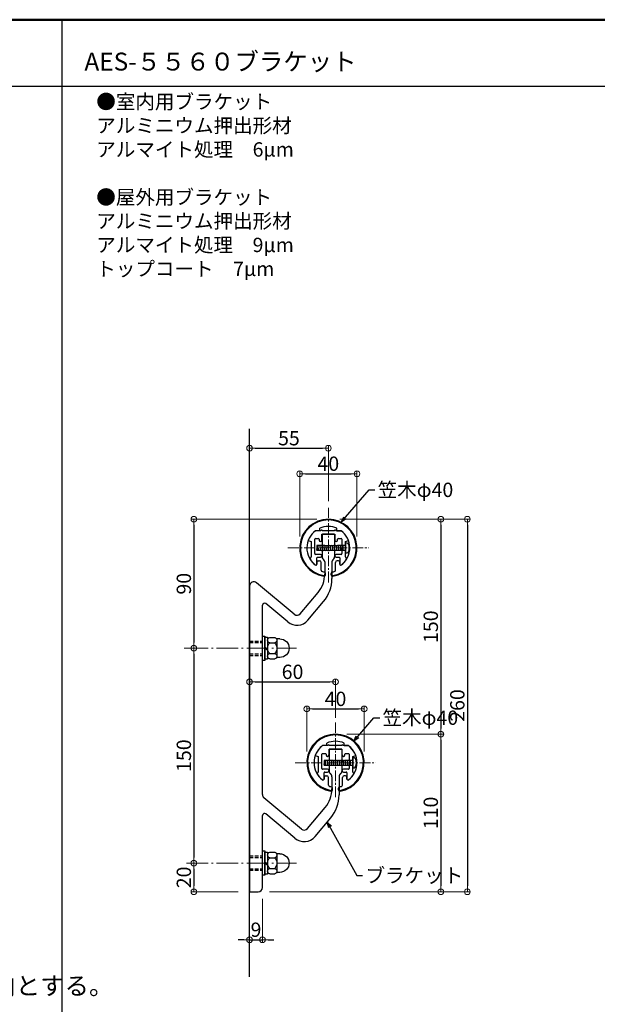
# Model space of a CAD drawing. Extents: x 57 to 2331, y -147 to 1238.
# Drawn here: x 851 to 1254, y 550 to 1238 of the extents above; entities that cross this region are included whole.
import ezdxf

# ---------------------------------------------------------------- set-up
doc = ezdxf.new("R2010")
doc.units = 0
doc.header["$LTSCALE"] = 10
doc.header["$MEASUREMENT"] = 0
for name, pattern in [('CENTER', [12, 5, -0.8, 0.4, -0.8, 5]), ('CENTER2', [1.125, 0.75, -0.125, 0.125, -0.125]), ('DASHED2', [0.375, 0.25, -0.125])]:
    doc.linetypes.add(name, pattern=pattern)
doc.layers.get('0').update_dxf_attribs({"linetype": 'CONTINUOUS'})
doc.layers.get('DEFPOINTS').update_dxf_attribs({"linetype": 'CONTINUOUS'})
for name, color, linetype in [('02壁', 9, 'CONTINUOUS'), ('05製品投影', 4, 'CONTINUOUS'), ('08文字', 21, 'CONTINUOUS'), ('moji', 70, 'CONTINUOUS'), ('RED-D', 11, 'DASHED2'), ('zumenwaku', 190, 'CONTINUOUS'), ('タッピンネジ', 2, 'CONTINUOUS'), ('六角ボルト', 5, 'CONTINUOUS'), ('笠木', 6, 'CONTINUOUS'), ('金台', 3, 'CONTINUOUS'), ('ﾌﾞﾗｹｯﾄ', 7, 'CONTINUOUS')]:
    doc.layers.add(name, color=color, linetype=linetype)
doc.layers.add('center', color=5, linetype='CENTER', lineweight=13)
doc.layers.add('sunpou', color=7, linetype='CONTINUOUS', lineweight=13)
doc.styles.add('MSP', font='txt')
doc.styles.get("Standard").update_dxf_attribs({"font": 'simplex.shx', "width": 0.7, "bigfont": 'bigfont.shx'})
doc.dimstyles.new('詳細寸法', dxfattribs={"dimscale": 4, "dimtxt": 2.5, "dimasz": 1, "dimexe": 0.5, "dimexo": 2, "dimgap": 0.5, "dimtad": 1, "dimdec": 1, "dimzin": 9, "dimdsep": 46, "dimtxsty": 'Standard', "dimblk1": 'ORIGIN', "dimblk2": 'ORIGIN', "dimsah": 1, "dimcen": 1, "dimclrd": 11, "dimclre": 11, "dimclrt": 2, "dimadec": 0, "dimazin": 0, "dimtfac": 1, "dimtdec": 1, "dimtmove": 2, "dimatfit": 3, "dimldrblk": 'OPEN30', "dimfxl": 0.5, "dimtolj": 1, "dimtzin": 9, "dimlwe": 9, "dimarcsym": 0})

# ---------------------------------------------------------------- blocks, each defined once
blk = doc.blocks.new('_ORIGIN')
at = {"color": 0, "linetype": 'ByBlock'}
blk.add_line((0, 0), (-1, 0), dxfattribs=at)
blk.add_circle((0, 0), 0.5, dxfattribs=at)
blk = doc.blocks.new('*D52')
at = {"layer": 'DEFPOINTS', "color": 0, "linetype": 'Continuous', "ltscale": 0.5, "transparency": 16777216}
for p in [(1066.05, 888.89), (1071.01, 738.89), (1144.54, 738.89)]:
    blk.add_point(p, dxfattribs=at)
at = {"layer": 'sunpou', "color": 11, "linetype": 'Continuous', "lineweight": 9, "ltscale": 0.5, "transparency": 16777216}
for p, q in [((1074.05, 888.89), (1146.54, 888.89)), ((1079.01, 738.89), (1146.54, 738.89))]:
    blk.add_line(p, q, dxfattribs=at)
at = {"layer": 'sunpou', "color": 11, "linetype": 'Continuous', "lineweight": -2, "ltscale": 0.5, "transparency": 16777216}
blk.add_line((1144.54, 884.89), (1144.54, 742.89), dxfattribs=at)
at = {"layer": 'sunpou', "color": 11, "linetype": 'Continuous', "lineweight": -2, "ltscale": 0.5, "transparency": 16777216, "xscale": 4, "yscale": 4, "zscale": 4}
for p, rotation in [((1144.54, 888.89), 90), ((1144.54, 738.89), 270)]:
    blk.add_blockref('_ORIGIN', p, dxfattribs=dict(at, rotation=rotation))
at = {"layer": 'sunpou', "color": 2, "linetype": 'Continuous', "ltscale": 0.5, "transparency": 16777216, "insert": (1137.54, 813.89), "char_height": 10, "attachment_point": 5, "rotation": 90}
blk.add_mtext('\\A1;150', dxfattribs=at)
blk = doc.blocks.new('_Open30')
at = {"layer": 'sunpou', "color": 0, "linetype": 'Continuous', "lineweight": -2}
for p, q in [((-1, 0.27), (0, 0)), ((0, 0), (-1, -0.27)), ((0, 0), (-1, 0))]:
    blk.add_line(p, q, dxfattribs=at)
blk = doc.blocks.new('*D53')
at = {"layer": 'DEFPOINTS', "color": 0, "linetype": 'Continuous', "ltscale": 0.5, "transparency": 16777216}
for p in [(1066.01, 938.49), (1011.01, 908.44), (1066.01, 893.51)]:
    blk.add_point(p, dxfattribs=at)
at = {"layer": 'sunpou', "color": 11, "linetype": 'Continuous', "lineweight": 9, "ltscale": 0.5, "transparency": 16777216}
for p, q in [((1011.01, 916.44), (1011.01, 940.49)), ((1066.01, 901.51), (1066.01, 940.49))]:
    blk.add_line(p, q, dxfattribs=at)
at = {"layer": 'sunpou', "color": 11, "linetype": 'Continuous', "lineweight": -2, "ltscale": 0.5, "transparency": 16777216}
blk.add_line((1015.01, 938.49), (1062.01, 938.49), dxfattribs=at)
at = {"layer": 'sunpou', "color": 11, "linetype": 'Continuous', "lineweight": -2, "ltscale": 0.5, "transparency": 16777216, "xscale": 4, "yscale": 4, "zscale": 4, "rotation": 180}
blk.add_blockref('_ORIGIN', (1011.01, 938.49), dxfattribs=at)
at = {"layer": 'sunpou', "color": 11, "linetype": 'Continuous', "lineweight": -2, "ltscale": 0.5, "transparency": 16777216, "xscale": 4, "yscale": 4, "zscale": 4}
blk.add_blockref('_ORIGIN', (1066.01, 938.49), dxfattribs=at)
at = {"layer": 'sunpou', "color": 2, "linetype": 'Continuous', "ltscale": 0.5, "transparency": 16777216, "insert": (1038.51, 945.49), "char_height": 10, "attachment_point": 5}
blk.add_mtext('\\A1;55', dxfattribs=at)
blk = doc.blocks.new('*D54')
at = {"layer": 'DEFPOINTS', "color": 0, "linetype": 'Continuous', "ltscale": 0.5, "transparency": 16777216}
for p in [(1086.01, 920.67), (1046.01, 868.89), (1086.01, 868.89)]:
    blk.add_point(p, dxfattribs=at)
at = {"layer": 'sunpou', "color": 11, "linetype": 'Continuous', "lineweight": 9, "ltscale": 0.5, "transparency": 16777216}
for p, q in [((1046.01, 876.89), (1046.01, 922.67)), ((1086.01, 876.89), (1086.01, 922.67))]:
    blk.add_line(p, q, dxfattribs=at)
at = {"layer": 'sunpou', "color": 11, "linetype": 'Continuous', "lineweight": -2, "ltscale": 0.5, "transparency": 16777216}
blk.add_line((1050.01, 920.67), (1082.01, 920.67), dxfattribs=at)
at = {"layer": 'sunpou', "color": 11, "linetype": 'Continuous', "lineweight": -2, "ltscale": 0.5, "transparency": 16777216, "xscale": 4, "yscale": 4, "zscale": 4, "rotation": 180}
blk.add_blockref('_ORIGIN', (1046.01, 920.67), dxfattribs=at)
at = {"layer": 'sunpou', "color": 11, "linetype": 'Continuous', "lineweight": -2, "ltscale": 0.5, "transparency": 16777216, "xscale": 4, "yscale": 4, "zscale": 4}
blk.add_blockref('_ORIGIN', (1086.01, 920.67), dxfattribs=at)
at = {"layer": 'sunpou', "color": 2, "linetype": 'Continuous', "ltscale": 0.5, "transparency": 16777216, "insert": (1066.01, 927.67), "char_height": 10, "attachment_point": 5}
blk.add_mtext('\\A1;40', dxfattribs=at)
blk = doc.blocks.new('*D55')
at = {"layer": 'DEFPOINTS', "color": 0, "linetype": 'Continuous', "ltscale": 0.5, "transparency": 16777216}
for p in [(1071.01, 775.38), (1071.01, 742.24), (1011.01, 734.38)]:
    blk.add_point(p, dxfattribs=at)
at = {"layer": 'sunpou', "color": 11, "linetype": 'Continuous', "lineweight": 9, "ltscale": 0.5, "transparency": 16777216}
for p, q in [((1011.01, 742.38), (1011.01, 777.38)), ((1071.01, 750.24), (1071.01, 777.38))]:
    blk.add_line(p, q, dxfattribs=at)
at = {"layer": 'sunpou', "color": 11, "linetype": 'Continuous', "lineweight": -2, "ltscale": 0.5, "transparency": 16777216}
blk.add_line((1015.01, 775.38), (1067.01, 775.38), dxfattribs=at)
at = {"layer": 'sunpou', "color": 11, "linetype": 'Continuous', "lineweight": -2, "ltscale": 0.5, "transparency": 16777216, "xscale": 4, "yscale": 4, "zscale": 4, "rotation": 180}
blk.add_blockref('_ORIGIN', (1011.01, 775.38), dxfattribs=at)
at = {"layer": 'sunpou', "color": 11, "linetype": 'Continuous', "lineweight": -2, "ltscale": 0.5, "transparency": 16777216, "xscale": 4, "yscale": 4, "zscale": 4}
blk.add_blockref('_ORIGIN', (1071.01, 775.38), dxfattribs=at)
at = {"layer": 'sunpou', "color": 2, "linetype": 'Continuous', "ltscale": 0.5, "transparency": 16777216, "insert": (1041.01, 782.38), "char_height": 10, "attachment_point": 5}
blk.add_mtext('\\A1;60', dxfattribs=at)
blk = doc.blocks.new('*D56')
at = {"layer": 'DEFPOINTS', "color": 0, "linetype": 'Continuous', "ltscale": 0.5, "transparency": 16777216}
for p in [(1091.01, 756.51), (1051.01, 718.89), (1091.01, 718.89)]:
    blk.add_point(p, dxfattribs=at)
at = {"layer": 'sunpou', "color": 11, "linetype": 'Continuous', "lineweight": 9, "ltscale": 0.5, "transparency": 16777216}
for p, q in [((1051.01, 726.89), (1051.01, 758.51)), ((1091.01, 726.89), (1091.01, 758.51))]:
    blk.add_line(p, q, dxfattribs=at)
at = {"layer": 'sunpou', "color": 11, "linetype": 'Continuous', "lineweight": -2, "ltscale": 0.5, "transparency": 16777216}
blk.add_line((1055.01, 756.51), (1087.01, 756.51), dxfattribs=at)
at = {"layer": 'sunpou', "color": 11, "linetype": 'Continuous', "lineweight": -2, "ltscale": 0.5, "transparency": 16777216, "xscale": 4, "yscale": 4, "zscale": 4, "rotation": 180}
blk.add_blockref('_ORIGIN', (1051.01, 756.51), dxfattribs=at)
at = {"layer": 'sunpou', "color": 11, "linetype": 'Continuous', "lineweight": -2, "ltscale": 0.5, "transparency": 16777216, "xscale": 4, "yscale": 4, "zscale": 4}
blk.add_blockref('_ORIGIN', (1091.01, 756.51), dxfattribs=at)
at = {"layer": 'sunpou', "color": 2, "linetype": 'Continuous', "ltscale": 0.5, "transparency": 16777216, "insert": (1071.01, 763.51), "char_height": 10, "attachment_point": 5}
blk.add_mtext('\\A1;40', dxfattribs=at)
blk = doc.blocks.new('*D23')
at = {"layer": 'DEFPOINTS', "color": 0, "linetype": 'Continuous', "ltscale": 0.5, "transparency": 16777216}
for p in [(1066.01, 888.89), (1017.01, 628.89), (1163.06, 628.89)]:
    blk.add_point(p, dxfattribs=at)
at = {"layer": 'sunpou', "color": 11, "linetype": 'Continuous', "lineweight": 9, "ltscale": 0.5, "transparency": 16777216}
for p, q in [((1074.01, 888.89), (1165.06, 888.89)), ((1025.01, 628.89), (1165.06, 628.89))]:
    blk.add_line(p, q, dxfattribs=at)
at = {"layer": 'sunpou', "color": 11, "linetype": 'Continuous', "lineweight": -2, "ltscale": 0.5, "transparency": 16777216}
blk.add_line((1163.06, 884.89), (1163.06, 632.89), dxfattribs=at)
at = {"layer": 'sunpou', "color": 11, "linetype": 'Continuous', "lineweight": -2, "ltscale": 0.5, "transparency": 16777216, "xscale": 4, "yscale": 4, "zscale": 4}
for p, rotation in [((1163.06, 888.89), 90), ((1163.06, 628.89), 270)]:
    blk.add_blockref('_ORIGIN', p, dxfattribs=dict(at, rotation=rotation))
at = {"layer": 'sunpou', "color": 2, "linetype": 'Continuous', "ltscale": 0.5, "transparency": 16777216, "insert": (1156.06, 758.89), "char_height": 10, "attachment_point": 5, "rotation": 90}
blk.add_mtext('\\A1;260', dxfattribs=at)
blk = doc.blocks.new('*D24')
at = {"layer": 'DEFPOINTS', "color": 0, "linetype": 'Continuous', "ltscale": 0.5, "transparency": 16777216}
for p in [(1071.01, 738.89), (1017.01, 628.89), (1144.54, 628.89)]:
    blk.add_point(p, dxfattribs=at)
at = {"layer": 'sunpou', "color": 11, "linetype": 'Continuous', "lineweight": 9, "ltscale": 0.5, "transparency": 16777216}
for p, q in [((1079.01, 738.89), (1146.54, 738.89)), ((1025.01, 628.89), (1146.54, 628.89))]:
    blk.add_line(p, q, dxfattribs=at)
at = {"layer": 'sunpou', "color": 11, "linetype": 'Continuous', "lineweight": -2, "ltscale": 0.5, "transparency": 16777216}
blk.add_line((1144.54, 734.89), (1144.54, 632.89), dxfattribs=at)
at = {"layer": 'sunpou', "color": 11, "linetype": 'Continuous', "lineweight": -2, "ltscale": 0.5, "transparency": 16777216, "xscale": 4, "yscale": 4, "zscale": 4}
for p, rotation in [((1144.54, 738.89), 90), ((1144.54, 628.89), 270)]:
    blk.add_blockref('_ORIGIN', p, dxfattribs=dict(at, rotation=rotation))
at = {"layer": 'sunpou', "color": 2, "linetype": 'Continuous', "ltscale": 0.5, "transparency": 16777216, "insert": (1137.54, 683.89), "char_height": 10, "attachment_point": 5, "rotation": 90}
blk.add_mtext('\\A1;110', dxfattribs=at)
blk = doc.blocks.new('KﾊﾞM8側')
at = {"color": 0, "linetype": 'ByBlock'}
for p, q in [((0, 0.75), (-2, -0.4)), ((0, 0), (-2, -1.15))]:
    blk.add_line(p, q, dxfattribs=at)
at = {"color": 0, "linetype": 'ByBlock', "ltscale": 0.7}
blk.add_lwpolyline([(0, 7.7), (-2, 7.7), (-2, -7.7), (0, -7.7)], close=True, dxfattribs=at)
blk = doc.blocks.new('KﾐM8側')
at = {"color": 0, "linetype": 'ByBlock', "ltscale": 0.7}
blk.add_lwpolyline([(0, 8.5), (-1.6, 8.5), (-1.6, -8.5), (0, -8.5)], close=True, dxfattribs=at)
blk = doc.blocks.new('KM8ﾐ＋ﾊﾞ側')
at = {"color": 0, "linetype": 'ByBlock'}
for name, p in [('KﾊﾞM8側', (-1.6, 0)), ('KﾐM8側', (0, 0))]:
    blk.add_blockref(name, p, dxfattribs=at)
blk = doc.blocks.new('K袋ﾅｯﾄM8')
at = {"color": 0, "linetype": 'ByBlock', "ltscale": 0.6}
for p, q in [((-1.56, 7.5), (-4.94, 7.5)), ((-8.5, 6.5), (-6.57, 6.5)), ((-6.5, 5.63), (-6.5, -5.63)), ((-1.56, 3.75), (-4.94, 3.75)), ((0, 5.63), (0, -5.63)), ((-8.5, -6.5), (-6.57, -6.5)), ((-1.56, -3.75), (-4.94, -3.75)), ((-1.56, -7.5), (-4.94, -7.5))]:
    blk.add_line(p, q, dxfattribs=at)
for centre, radius, start, end in [((-4.59, 5.63), 1.91, 100.52945, 259.47055), ((-1.91, 5.63), 1.91, 280.52945, 79.47055), ((-8.5, 0), 6.5, 90, 270), ((-6.57, 7), 0.5, 270, 325.18129), ((-1.2, 0), 5.3, 134.92181, 225.07819), ((-5.3, 0), 5.3, 314.92181, 45.07819), ((-6.57, -7), 0.5, 34.81871, 90), ((-4.59, -5.63), 1.91, 100.52945, 259.47055), ((-1.91, -5.63), 1.91, 280.52945, 79.47055)]:
    blk.add_arc(centre, radius, start, end, dxfattribs=at)
blk = doc.blocks.new('*D84')
at = {"layer": 'DEFPOINTS', "color": 0, "linetype": 'Continuous', "ltscale": 0.5, "transparency": 16777216}
for p in [(1066.05, 888.89), (972.14, 798.89), (973.37, 798.89)]:
    blk.add_point(p, dxfattribs=at)
at = {"layer": 'sunpou', "color": 11, "linetype": 'Continuous', "lineweight": 9, "ltscale": 0.5, "transparency": 16777216}
for p, q in [((1058.05, 888.89), (970.14, 888.89)), ((965.37, 798.89), (970.14, 798.89))]:
    blk.add_line(p, q, dxfattribs=at)
at = {"layer": 'sunpou', "color": 11, "linetype": 'Continuous', "lineweight": -2, "ltscale": 0.5, "transparency": 16777216}
blk.add_line((972.14, 884.89), (972.14, 802.89), dxfattribs=at)
at = {"layer": 'sunpou', "color": 11, "linetype": 'Continuous', "lineweight": -2, "ltscale": 0.5, "transparency": 16777216, "xscale": 4, "yscale": 4, "zscale": 4}
for p, rotation in [((972.14, 888.89), 90), ((972.14, 798.89), 270)]:
    blk.add_blockref('_ORIGIN', p, dxfattribs=dict(at, rotation=rotation))
at = {"layer": 'sunpou', "color": 2, "linetype": 'Continuous', "ltscale": 0.5, "transparency": 16777216, "insert": (965.14, 843.89), "char_height": 10, "attachment_point": 5, "rotation": 90}
blk.add_mtext('\\A1;90', dxfattribs=at)
blk = doc.blocks.new('*D85')
at = {"layer": 'DEFPOINTS', "color": 0, "linetype": 'Continuous', "ltscale": 0.5, "transparency": 16777216}
for p in [(973.37, 798.89), (972.14, 648.89), (976.39, 648.89)]:
    blk.add_point(p, dxfattribs=at)
at = {"layer": 'sunpou', "color": 11, "linetype": 'Continuous', "lineweight": 9, "ltscale": 0.5, "transparency": 16777216}
for p, q in [((965.37, 798.89), (970.14, 798.89)), ((968.39, 648.89), (970.14, 648.89))]:
    blk.add_line(p, q, dxfattribs=at)
at = {"layer": 'sunpou', "color": 11, "linetype": 'Continuous', "lineweight": -2, "ltscale": 0.5, "transparency": 16777216}
blk.add_line((972.14, 794.89), (972.14, 652.89), dxfattribs=at)
at = {"layer": 'sunpou', "color": 11, "linetype": 'Continuous', "lineweight": -2, "ltscale": 0.5, "transparency": 16777216, "xscale": 4, "yscale": 4, "zscale": 4}
for p, rotation in [((972.14, 798.89), 90), ((972.14, 648.89), 270)]:
    blk.add_blockref('_ORIGIN', p, dxfattribs=dict(at, rotation=rotation))
at = {"layer": 'sunpou', "color": 2, "linetype": 'Continuous', "ltscale": 0.5, "transparency": 16777216, "insert": (965.14, 723.89), "char_height": 10, "attachment_point": 5, "rotation": 90}
blk.add_mtext('\\A1;150', dxfattribs=at)
blk = doc.blocks.new('*D86')
at = {"layer": 'DEFPOINTS', "color": 0, "linetype": 'Continuous', "ltscale": 0.5, "transparency": 16777216}
for p in [(976.39, 648.89), (972.14, 628.89), (1011.01, 628.89)]:
    blk.add_point(p, dxfattribs=at)
at = {"layer": 'sunpou', "color": 11, "linetype": 'Continuous', "lineweight": 9, "ltscale": 0.5, "transparency": 16777216}
for p, q in [((968.39, 648.89), (970.14, 648.89)), ((1003.01, 628.89), (970.14, 628.89))]:
    blk.add_line(p, q, dxfattribs=at)
at = {"layer": 'sunpou', "color": 11, "linetype": 'Continuous', "lineweight": -2, "ltscale": 0.5, "transparency": 16777216}
blk.add_line((972.14, 644.89), (972.14, 632.89), dxfattribs=at)
at = {"layer": 'sunpou', "color": 11, "linetype": 'Continuous', "lineweight": -2, "ltscale": 0.5, "transparency": 16777216, "xscale": 4, "yscale": 4, "zscale": 4}
for p, rotation in [((972.14, 648.89), 90), ((972.14, 628.89), 270)]:
    blk.add_blockref('_ORIGIN', p, dxfattribs=dict(at, rotation=rotation))
at = {"layer": 'sunpou', "color": 2, "linetype": 'Continuous', "ltscale": 0.5, "transparency": 16777216, "insert": (965.14, 638.89), "char_height": 10, "attachment_point": 5, "rotation": 90}
blk.add_mtext('\\A1;20', dxfattribs=at)
blk = doc.blocks.new('*D87')
at = {"layer": 'DEFPOINTS', "color": 0, "linetype": 'Continuous', "ltscale": 0.5, "transparency": 16777216}
for p in [(1011.01, 628.89), (1020.01, 631.89), (1020.01, 595.37)]:
    blk.add_point(p, dxfattribs=at)
at = {"layer": 'sunpou', "color": 11, "linetype": 'Continuous', "lineweight": 9, "ltscale": 0.5, "transparency": 16777216}
for p, q in [((1011.01, 620.89), (1011.01, 593.37)), ((1020.01, 623.89), (1020.01, 593.37))]:
    blk.add_line(p, q, dxfattribs=at)
at = {"layer": 'sunpou', "color": 11, "linetype": 'Continuous', "lineweight": -2, "ltscale": 0.5, "transparency": 16777216}
for p, q in [((1007.01, 595.37), (1003.01, 595.37)), ((1011.01, 595.37), (1020.01, 595.37)), ((1024.01, 595.37), (1028.01, 595.37))]:
    blk.add_line(p, q, dxfattribs=at)
at = {"layer": 'sunpou', "color": 11, "linetype": 'Continuous', "lineweight": -2, "ltscale": 0.5, "transparency": 16777216, "xscale": 4, "yscale": 4, "zscale": 4}
blk.add_blockref('_ORIGIN', (1011.01, 595.37), dxfattribs=at)
at = {"layer": 'sunpou', "color": 11, "linetype": 'Continuous', "lineweight": -2, "ltscale": 0.5, "transparency": 16777216, "xscale": 4, "yscale": 4, "zscale": 4, "rotation": 180}
blk.add_blockref('_ORIGIN', (1020.01, 595.37), dxfattribs=at)
at = {"layer": 'sunpou', "color": 2, "linetype": 'Continuous', "ltscale": 0.5, "transparency": 16777216, "insert": (1015.51, 602.37), "char_height": 10, "attachment_point": 5}
blk.add_mtext('\\A1;9', dxfattribs=at)

msp = doc.modelspace()

# ---------------------------------------------------------------- linework, layer by layer
at = {"layer": '02壁'}
msp.add_line((1011.01, 569.39), (1011.01, 951.99), dxfattribs=at)
at = {"layer": 'center', "linetype": 'CENTER2'}
for p, q in [((1066.01, 844.83), (1066.01, 896.95)), ((1037.83, 868.89), (1094.18, 868.89)), ((1071.01, 694.83), (1071.01, 746.95)), ((1042.83, 718.89), (1099.18, 718.89))]:
    msp.add_line(p, q, dxfattribs=at)
at = {"layer": 'center', "ltscale": 0.3}
for p, q in [((967.05, 798.89), (1043.89, 798.89)), ((967.05, 648.89), (1043.89, 648.89))]:
    msp.add_line(p, q, dxfattribs=at)
at = {"layer": 'RED-D'}
for p, q in [((1011.01, 803.89), (1020.01, 803.89)), ((1011.01, 793.89), (1020.01, 793.89)), ((1011.01, 653.89), (1020.01, 653.89)), ((1011.01, 643.89), (1020.01, 643.89))]:
    msp.add_line(p, q, dxfattribs=at)
at = {"layer": 'zumenwaku', "linetype": 'Continuous'}
for p, q in [((879.97, 1237.62), (879.97, -147.38)), ((56.97, 1191.31), (1701.97, 1191.31))]:
    msp.add_line(p, q, dxfattribs=at)
at = {"layer": 'zumenwaku', "linetype": 'Continuous', "lineweight": 50}
msp.add_lwpolyline([(56.97, -147.38), (2056.97, -147.38), (2056.97, 1237.62), (56.97, 1237.62)], close=True, dxfattribs=at)
at = {"layer": 'タッピンネジ', "color": 4}
for p, q in [((1063.61, 870.54), (1058.01, 870.54)), ((1058.01, 870.54), (1058.01, 867.24)), ((1058.24, 866.89), (1058.01, 868.24)), ((1058.01, 867.24), (1063.61, 867.24)), ((1058.24, 866.89), (1058.31, 867.24)), ((1058.66, 870.54), (1058.72, 870.89)), ((1059.42, 866.89), (1058.72, 870.89)), ((1059.42, 866.89), (1059.49, 867.24)), ((1060.07, 870.54), (1060.13, 870.89)), ((1060.83, 866.89), (1060.13, 870.89)), ((1060.83, 866.89), (1060.9, 867.24)), ((1061.48, 870.54), (1061.54, 870.89)), ((1062.24, 866.89), (1061.54, 870.89)), ((1062.24, 866.89), (1062.31, 867.24)), ((1062.89, 870.54), (1062.95, 870.89)), ((1063.65, 866.89), (1062.95, 870.89)), ((1063.61, 870.54), (1072.41, 870.54)), ((1063.61, 867.24), (1072.41, 867.24)), ((1063.65, 866.89), (1063.72, 867.24)), ((1064.3, 870.54), (1064.36, 870.89)), ((1065.06, 866.89), (1064.36, 870.89)), ((1065.06, 866.89), (1065.13, 867.24)), ((1065.71, 870.54), (1065.77, 870.89)), ((1066.47, 866.89), (1065.77, 870.89)), ((1066.47, 866.89), (1066.54, 867.24)), ((1067.12, 870.54), (1067.18, 870.89)), ((1067.88, 866.89), (1067.18, 870.89)), ((1067.88, 866.89), (1067.95, 867.24)), ((1068.53, 870.54), (1068.59, 870.89)), ((1069.29, 866.89), (1068.59, 870.89)), ((1069.29, 866.89), (1069.36, 867.24)), ((1069.94, 870.54), (1070, 870.89)), ((1070.7, 866.89), (1070, 870.89)), ((1070.7, 866.89), (1070.77, 867.24)), ((1071.35, 870.54), (1071.41, 870.89)), ((1072.11, 866.89), (1071.41, 870.89)), ((1072.11, 866.89), (1072.18, 867.24)), ((1075.51, 870.54), (1072.41, 870.54)), ((1072.41, 867.24), (1075.51, 867.24)), ((1072.76, 870.54), (1072.82, 870.89)), ((1073.52, 866.89), (1072.82, 870.89)), ((1073.52, 866.89), (1073.59, 867.24)), ((1074.17, 870.54), (1074.23, 870.89)), ((1074.93, 866.89), (1074.23, 870.89)), ((1074.93, 866.89), (1075, 867.24)), ((1077.81, 870.54), (1075.51, 870.54)), ((1075.51, 867.24), (1077.81, 867.24)), ((1075.58, 870.54), (1075.64, 870.89)), ((1076.34, 866.89), (1075.64, 870.89)), ((1076.34, 866.89), (1076.41, 867.24)), ((1076.41, 867.24), (1076.41, 870.54)), ((1078.01, 872.39), (1078.01, 865.39)), ((1079.13, 872.29), (1078.01, 872.39)), ((1078.01, 865.39), (1079.13, 865.49)), ((1083.01, 722.39), (1083.01, 715.39)), ((1084.13, 722.29), (1083.01, 722.39)), ((1068.61, 720.54), (1063.01, 720.54)), ((1063.01, 720.54), (1063.01, 717.24)), ((1063.24, 716.89), (1063.01, 718.24)), ((1063.01, 717.24), (1068.61, 717.24)), ((1063.24, 716.89), (1063.31, 717.24)), ((1063.66, 720.54), (1063.72, 720.89)), ((1064.42, 716.89), (1063.72, 720.89)), ((1064.42, 716.89), (1064.49, 717.24)), ((1065.07, 720.54), (1065.13, 720.89)), ((1065.83, 716.89), (1065.13, 720.89)), ((1065.83, 716.89), (1065.9, 717.24)), ((1066.48, 720.54), (1066.54, 720.89)), ((1067.24, 716.89), (1066.54, 720.89)), ((1067.24, 716.89), (1067.31, 717.24)), ((1067.89, 720.54), (1067.95, 720.89)), ((1068.65, 716.89), (1067.95, 720.89)), ((1068.61, 720.54), (1077.41, 720.54)), ((1068.61, 717.24), (1077.41, 717.24)), ((1068.65, 716.89), (1068.72, 717.24)), ((1069.3, 720.54), (1069.36, 720.89)), ((1070.06, 716.89), (1069.36, 720.89)), ((1070.06, 716.89), (1070.13, 717.24)), ((1070.71, 720.54), (1070.77, 720.89)), ((1071.47, 716.89), (1070.77, 720.89)), ((1071.47, 716.89), (1071.54, 717.24)), ((1072.12, 720.54), (1072.18, 720.89)), ((1072.88, 716.89), (1072.18, 720.89)), ((1072.88, 716.89), (1072.95, 717.24)), ((1073.53, 720.54), (1073.59, 720.89)), ((1074.29, 716.89), (1073.59, 720.89)), ((1074.29, 716.89), (1074.36, 717.24)), ((1074.94, 720.54), (1075, 720.89)), ((1075.7, 716.89), (1075, 720.89)), ((1075.7, 716.89), (1075.77, 717.24)), ((1076.35, 720.54), (1076.41, 720.89)), ((1077.11, 716.89), (1076.41, 720.89)), ((1077.11, 716.89), (1077.18, 717.24)), ((1080.51, 720.54), (1077.41, 720.54)), ((1077.41, 717.24), (1080.51, 717.24)), ((1077.76, 720.54), (1077.82, 720.89)), ((1078.52, 716.89), (1077.82, 720.89)), ((1078.52, 716.89), (1078.59, 717.24)), ((1079.17, 720.54), (1079.23, 720.89)), ((1079.93, 716.89), (1079.23, 720.89)), ((1079.93, 716.89), (1080, 717.24)), ((1082.81, 720.54), (1080.51, 720.54)), ((1080.51, 717.24), (1082.81, 717.24)), ((1080.58, 720.54), (1080.64, 720.89)), ((1081.34, 716.89), (1080.64, 720.89)), ((1081.34, 716.89), (1081.41, 717.24)), ((1081.41, 717.24), (1081.41, 720.54)), ((1083.01, 715.39), (1084.13, 715.49))]:
    msp.add_line(p, q, dxfattribs=at)
for centre, radius, start, end in [((1077.81, 870.74), 0.2, 270, 0), ((1077.81, 867.04), 0.2, 0, 90), ((1079.01, 871), 1.3, 15.88085, 85), ((1079.01, 866.78), 1.3, 275, 344.11915), ((1071.61, 868.89), 9, 344.11915, 15.88085), ((1084.01, 721), 1.3, 15.88085, 85), ((1082.81, 720.74), 0.2, 270, 0), ((1082.81, 717.04), 0.2, 0, 90), ((1084.01, 716.78), 1.3, 275, 344.11915), ((1076.61, 718.89), 9, 344.11915, 15.88085)]:
    msp.add_arc(centre, radius, start, end, dxfattribs=at)
at = {"layer": '六角ボルト', "linetype": 'DASHED2'}
for p, q in [((1011.01, 802.89), (1020.01, 802.89)), ((1011.01, 794.89), (1020.01, 794.89)), ((1011.01, 652.89), (1020.01, 652.89)), ((1011.01, 644.89), (1020.01, 644.89))]:
    msp.add_line(p, q, dxfattribs=at)
at = {"layer": '笠木'}
for p, q in [((1060.01, 880.89), (1057.01, 880.89)), ((1060.01, 880.89), (1060.01, 882.64)), ((1072.01, 880.89), (1072.01, 882.64)), ((1072.01, 880.89), (1075.01, 880.89)), ((1059.01, 859.89), (1059.91, 859.89)), ((1073.01, 859.89), (1072.11, 859.89)), ((1058.01, 858.89), (1058.01, 857.54)), ((1058.01, 857.54), (1058.01, 858.89)), ((1061.11, 853.37), (1061.11, 858.69)), ((1070.91, 853.37), (1070.91, 858.69)), ((1074.01, 858.89), (1074.01, 857.54)), ((1074.01, 857.54), (1074.01, 858.89)), ((1064.01, 850.13), (1064.01, 851.14)), ((1068.01, 850.13), (1068.01, 851.14)), ((1065.01, 730.89), (1062.01, 730.89)), ((1065.01, 730.89), (1065.01, 732.64)), ((1077.01, 730.89), (1077.01, 732.64)), ((1077.01, 730.89), (1080.01, 730.89)), ((1063.01, 708.89), (1063.01, 707.54)), ((1063.01, 707.54), (1063.01, 708.89)), ((1064.01, 709.89), (1064.91, 709.89)), ((1066.11, 703.37), (1066.11, 708.69)), ((1075.91, 703.37), (1075.91, 708.69)), ((1078.01, 709.89), (1077.11, 709.89)), ((1079.01, 708.89), (1079.01, 707.54)), ((1079.01, 707.54), (1079.01, 708.89)), ((1069.01, 700.13), (1069.01, 701.14)), ((1073.01, 700.13), (1073.01, 701.14))]:
    msp.add_line(p, q, dxfattribs=at)
for centre, radius, start, end in [((1066.01, 868.89), 20, 279.08472, 260.91528), ((1066.01, 868.89), 19.5, 279.33242, 260.66758), ((1066.01, 868.89), 15, 126.8699, 232.5267), ((1066.01, 868.89), 15, 66.42182, 113.57818), ((1066.01, 868.89), 15, 307.4733, 53.1301), ((1059.01, 858.89), 1, 90, 180), ((1059.91, 858.69), 1.2, 0, 90), ((1072.11, 858.69), 1.2, 90, 180), ((1073.01, 858.89), 1, 0, 90), ((1057.31, 857.54), 0.7, 232.5267, 0), ((1062.11, 853.37), 1, 180, 255.89203), ((1066.01, 868.89), 17, 255.89203, 260.40593), ((1066.01, 868.89), 17, 279.59407, 284.10797), ((1069.91, 853.37), 1, 284.10797, 0), ((1074.71, 857.54), 0.7, 180, 307.4733), ((1063.01, 850.64), 1, 260.66758, 0), ((1063.01, 850.13), 1, 260.91528, 0), ((1063.01, 851.14), 1, 0, 80.40593), ((1069.01, 851.14), 1, 99.59407, 180), ((1069.01, 850.64), 1, 180, 279.33242), ((1069.01, 850.13), 1, 180, 279.08472), ((1071.01, 718.89), 20, 279.08472, 260.91528), ((1071.01, 718.89), 19.5, 279.33242, 260.66758), ((1071.01, 718.89), 15, 126.8699, 232.5267), ((1071.01, 718.89), 15, 66.42182, 113.57818), ((1071.01, 718.89), 15, 307.4733, 53.1301), ((1064.01, 708.89), 1, 90, 180), ((1064.91, 708.69), 1.2, 0, 90), ((1077.11, 708.69), 1.2, 90, 180), ((1078.01, 708.89), 1, 0, 90), ((1062.31, 707.54), 0.7, 232.5267, 0), ((1067.11, 703.37), 1, 180, 255.89203), ((1071.01, 718.89), 17, 255.89203, 260.40593), ((1068.01, 701.14), 1, 0, 80.40593), ((1074.01, 701.14), 1, 99.59407, 180), ((1071.01, 718.89), 17, 279.59407, 284.10797), ((1074.91, 703.37), 1, 284.10797, 0), ((1079.71, 707.54), 0.7, 180, 307.4733), ((1068.01, 700.64), 1, 260.66758, 0), ((1068.01, 700.13), 1, 260.91528, 0), ((1074.01, 700.64), 1, 180, 279.33242), ((1074.01, 700.13), 1, 180, 279.08472)]:
    msp.add_arc(centre, radius, start, end, dxfattribs=at)
at = {"layer": '金台'}
for p, q in [((1060.76, 880.89), (1057.01, 880.89)), ((1065.83, 880.89), (1061.76, 880.89)), ((1070.26, 880.89), (1066.18, 880.89)), ((1075.01, 880.89), (1071.26, 880.89)), ((1051.91, 874.02), (1054.01, 873.26)), ((1054.01, 873.26), (1054.01, 869.06)), ((1056.51, 864.89), (1056.51, 874.89)), ((1057.01, 875.39), (1059.01, 875.39)), ((1059.51, 874.89), (1059.51, 874.39)), ((1061.51, 878.39), (1066.01, 878.39)), ((1061.51, 874.39), (1061.51, 878.39)), ((1066.01, 878.39), (1070.51, 878.39)), ((1070.51, 878.39), (1070.51, 874.39)), ((1072.51, 874.39), (1072.51, 874.89)), ((1073.01, 875.39), (1075.01, 875.39)), ((1075.51, 874.89), (1075.51, 864.89)), ((1078.01, 873.26), (1080.1, 874.02)), ((1078.01, 869.06), (1078.01, 873.26)), ((1054.01, 868.72), (1054.01, 862.56)), ((1078.01, 862.56), (1078.01, 868.72)), ((1053.5, 861.7), (1053.45, 861.66)), ((1060.51, 864.39), (1057.01, 864.39)), ((1058.01, 857.54), (1058.01, 861.89)), ((1058.51, 862.39), (1060.51, 862.39)), ((1075.01, 864.39), (1071.51, 864.39)), ((1071.51, 862.39), (1073.51, 862.39)), ((1074.01, 861.89), (1074.01, 857.54)), ((1078.57, 861.66), (1078.51, 861.7)), ((1065.76, 730.89), (1062.01, 730.89)), ((1070.83, 730.89), (1066.76, 730.89)), ((1075.26, 730.89), (1071.18, 730.89)), ((1080.01, 730.89), (1076.26, 730.89)), ((1056.91, 724.02), (1059.01, 723.26)), ((1059.01, 723.26), (1059.01, 719.06)), ((1061.51, 714.89), (1061.51, 724.89)), ((1062.01, 725.39), (1064.01, 725.39)), ((1064.51, 724.89), (1064.51, 724.39)), ((1066.51, 728.39), (1071.01, 728.39)), ((1066.51, 724.39), (1066.51, 728.39)), ((1071.01, 728.39), (1075.51, 728.39)), ((1075.51, 728.39), (1075.51, 724.39)), ((1077.51, 724.39), (1077.51, 724.89)), ((1078.01, 725.39), (1080.01, 725.39)), ((1080.51, 724.89), (1080.51, 714.89)), ((1083.01, 723.26), (1085.1, 724.02)), ((1083.01, 719.06), (1083.01, 723.26)), ((1059.01, 718.72), (1059.01, 712.56)), ((1083.01, 712.56), (1083.01, 718.72)), ((1058.5, 711.7), (1058.45, 711.66)), ((1065.51, 714.39), (1062.01, 714.39)), ((1063.01, 707.54), (1063.01, 711.89)), ((1063.51, 712.39), (1065.51, 712.39)), ((1080.01, 714.39), (1076.51, 714.39)), ((1076.51, 712.39), (1078.51, 712.39)), ((1079.01, 711.89), (1079.01, 707.54)), ((1083.57, 711.66), (1083.51, 711.7))]:
    msp.add_line(p, q, dxfattribs=at)
for centre, radius, start, end in [((1066.01, 868.89), 15, 126.8699, 160), ((1061.26, 880.89), 0.5, 0, 180), ((1066.01, 880.79), 0.2, 150, 270), ((1066.01, 880.79), 0.2, 270, 30), ((1070.76, 880.89), 0.5, 0, 180), ((1066.01, 868.89), 15, 20, 53.1301), ((1057.01, 874.89), 0.5, 90, 180), ((1059.01, 874.89), 0.5, 0, 90), ((1060.51, 874.39), 1, 180, 270), ((1060.51, 874.39), 1, 270, 0), ((1071.51, 874.39), 1, 180, 270), ((1071.51, 874.39), 1, 270, 0), ((1073.01, 874.89), 0.5, 90, 180), ((1075.01, 874.89), 0.5, 0, 90), ((1054.11, 868.89), 0.2, 360, 120), ((1054.11, 868.89), 0.2, 240, 0), ((1077.91, 868.89), 0.2, 60, 180), ((1077.91, 868.89), 0.2, 180, 300), ((1053.7, 861.23), 0.5, 119.92643, 211.90254), ((1066.01, 868.89), 15, 211.90254, 232.5267), ((1053.01, 862.56), 1, 299.92643, 360), ((1057.01, 864.89), 0.5, 180, 270), ((1058.51, 861.89), 0.5, 90, 180), ((1060.51, 863.39), 1, 270, 90), ((1071.51, 863.39), 1, 90, 270), ((1073.51, 861.89), 0.5, 0, 90), ((1075.01, 864.89), 0.5, 270, 0), ((1066.01, 868.89), 15, 307.4733, 328.09746), ((1079.01, 862.56), 1, 180, 240.07357), ((1078.32, 861.23), 0.5, 328.09746, 60.07357), ((1057.31, 857.54), 0.7, 232.5267, 0), ((1074.71, 857.54), 0.7, 180, 307.4733), ((1071.01, 718.89), 15, 126.8699, 160), ((1066.26, 730.89), 0.5, 0, 180), ((1071.01, 730.79), 0.2, 150, 270), ((1071.01, 730.79), 0.2, 270, 30), ((1075.76, 730.89), 0.5, 0, 180), ((1071.01, 718.89), 15, 20, 53.1301), ((1062.01, 724.89), 0.5, 90, 180), ((1064.01, 724.89), 0.5, 0, 90), ((1065.51, 724.39), 1, 180, 270), ((1065.51, 724.39), 1, 270, 0), ((1076.51, 724.39), 1, 180, 270), ((1076.51, 724.39), 1, 270, 0), ((1078.01, 724.89), 0.5, 90, 180), ((1080.01, 724.89), 0.5, 0, 90), ((1059.11, 718.89), 0.2, 360, 120), ((1059.11, 718.89), 0.2, 240, 0), ((1062.01, 714.89), 0.5, 180, 270), ((1080.01, 714.89), 0.5, 270, 0), ((1082.91, 718.89), 0.2, 60, 180), ((1082.91, 718.89), 0.2, 180, 300), ((1058.7, 711.23), 0.5, 119.92643, 211.90254), ((1071.01, 718.89), 15, 211.90254, 232.5267), ((1058.01, 712.56), 1, 299.92643, 360), ((1063.51, 711.89), 0.5, 90, 180), ((1065.51, 713.39), 1, 270, 90), ((1076.51, 713.39), 1, 90, 270), ((1078.51, 711.89), 0.5, 0, 90), ((1071.01, 718.89), 15, 307.4733, 328.09746), ((1084.01, 712.56), 1, 180, 240.07357), ((1083.32, 711.23), 0.5, 328.09746, 60.07357), ((1062.31, 707.54), 0.7, 232.5267, 0), ((1079.71, 707.54), 0.7, 180, 307.4733)]:
    msp.add_arc(centre, radius, start, end, dxfattribs=at)
at = {"layer": 'ﾌﾞﾗｹｯﾄ', "ltscale": 0.5}
for p, q in [((1061.61, 878.09), (1061.61, 862.72)), ((1070.41, 878.09), (1070.41, 862.72)), ((1063.51, 859.16), (1063.51, 850.62)), ((1068.51, 859.16), (1068.51, 847.51)), ((1066.61, 728.09), (1066.61, 712.72)), ((1075.41, 728.09), (1075.41, 712.72)), ((1068.51, 709.16), (1068.51, 700.62)), ((1073.51, 709.16), (1073.51, 696.51))]:
    msp.add_line(p, q, dxfattribs=at)
at = {"layer": 'ﾌﾞﾗｹｯﾄ'}
for p, q in [((1070.11, 878.39), (1061.91, 878.39)), ((1062.19, 861.31), (1062.92, 860.58)), ((1069.09, 860.58), (1069.82, 861.31)), ((1011.01, 842.32), (1011.01, 799.39)), ((1042.18, 822.59), (1015.93, 844.61)), ((1046.4, 822.96), (1058.83, 837.77)), ((1020.01, 696.79), (1020.01, 828.84)), ((1037.68, 817.23), (1022.47, 829.99)), ((1051.77, 818.46), (1062.66, 831.44)), ((1011.01, 799.39), (1011.51, 798.89)), ((1011.51, 798.89), (1011.01, 798.39)), ((1011.01, 798.39), (1011.01, 649.39)), ((1075.11, 728.39), (1066.91, 728.39)), ((1067.19, 711.31), (1067.92, 710.58)), ((1074.09, 710.58), (1074.82, 711.31)), ((1047.18, 672.59), (1021.08, 694.49)), ((1051.4, 672.96), (1063.83, 687.77)), ((1020.01, 631.89), (1020.01, 682.04)), ((1042.68, 666.23), (1022.47, 683.19)), ((1056.77, 667.46), (1067.66, 680.44)), ((1011.01, 649.39), (1011.51, 648.89)), ((1011.51, 648.89), (1011.01, 648.39)), ((1011.01, 648.39), (1011.01, 628.89)), ((1011.01, 628.89), (1017.01, 628.89))]:
    msp.add_line(p, q, dxfattribs=at)
for centre, radius, start, end in [((1061.91, 878.09), 0.3, 90, 180), ((1063.61, 862.72), 2, 180, 225), ((1043.51, 847.51), 25, 320, 0), ((1014.01, 842.32), 3, 50, 180), ((1021.51, 828.84), 1.5, 50, 180), ((1044.11, 824.89), 10, 230, 320), ((1044.11, 824.89), 3, 230, 320), ((1066.91, 728.09), 0.3, 90, 180), ((1068.61, 712.72), 2, 180, 225), ((1023.01, 696.79), 3, 180, 230), ((1048.51, 696.51), 25, 320, 0), ((1021.51, 682.04), 1.5, 50, 180), ((1049.11, 673.89), 10, 230, 320), ((1049.11, 674.89), 3, 230, 320), ((1017.01, 631.89), 3, 270, 0)]:
    msp.add_arc(centre, radius, start, end, dxfattribs=at)
at = {"layer": 'ﾌﾞﾗｹｯﾄ', "ltscale": 0.5}
for centre, radius, start, end in [((1070.11, 878.09), 0.3, 0, 90), ((1061.51, 859.16), 2, 0, 45), ((1070.51, 859.16), 2, 135, 180), ((1068.41, 862.72), 2, 315, 0), ((1043.51, 850.62), 20, 320, 0), ((1075.11, 728.09), 0.3, 0, 90), ((1066.51, 709.16), 2, 0, 45), ((1075.51, 709.16), 2, 135, 180), ((1073.41, 712.72), 2, 315, 0), ((1048.51, 700.62), 20, 320, 0)]:
    msp.add_arc(centre, radius, start, end, dxfattribs=at)

# ---------------------------------------------------------------- block references
at = {"layer": '05製品投影', "linetype": 'Continuous', "ltscale": 0.5, "xscale": -1}
for name, p in [('KM8ﾐ＋ﾊﾞ側', (1020.01, 798.89)), ('K袋ﾅｯﾄM8', (1023.61, 798.89)), ('KM8ﾐ＋ﾊﾞ側', (1020.01, 648.89)), ('K袋ﾅｯﾄM8', (1023.61, 648.89))]:
    msp.add_blockref(name, p, dxfattribs=at)

# ---------------------------------------------------------------- texts
at = {"layer": '08文字', "color": 2, "linetype": 'Continuous', "ltscale": 0.5, "char_height": 10, "attachment_point": 1}
for s, insert in [('笠木φ40', (1100.43, 914.43)), ('笠木φ40', (1103.86, 755.36)), ('ブラケット', (1091.94, 645.26))]:
    msp.add_mtext(s, dxfattribs=dict(at, insert=insert))
at = {"layer": 'moji', "linetype": 'Continuous', "style": 'MSP'}
for s, p in [('AES-５５６０ブラケット', (895.73, 1202.13)), ('※：ＢＬ認定品も、ブラケットピッチ＠1200以内とする。', (468.84, 556.94))]:
    msp.add_text(s, height=12.5, dxfattribs=at).set_placement(p)
at = {"layer": 'moji', "linetype": 'Continuous', "insert": (904.01, 1185.39), "char_height": 10, "width": 197.7138, "attachment_point": 1, "style": 'MSP'}
msp.add_mtext('●室内用ブラケット\\P\u3000\u3000アルミニウム押出形材\\P\u3000\u3000アルマイト処理\u30006µm\\P\\P●屋外用ブラケット\\P\u3000\u3000アルミニウム押出形材\\P\u3000\u3000アルマイト処理\u30009µm\\P\u3000\u3000トップコート\u30007µm', dxfattribs=at)

# ---------------------------------------------------------------- dimensions: what is measured, and where the dimension line sits
at = {"layer": 'sunpou', "linetype": 'Continuous', "ltscale": 0.5}
for base, p1, p2, picture, middle in [((1066.01, 938.49), (1011.01, 908.44), (1066.01, 893.51), '*D53', (1038.51, 945.49)), ((1086.01, 920.67), (1046.01, 868.89), (1086.01, 868.89), '*D54', (1066.01, 927.67)), ((1071.01, 775.38), (1011.01, 734.38), (1071.01, 742.24), '*D55', (1041.01, 782.38)), ((1091.01, 756.51), (1051.01, 718.89), (1091.01, 718.89), '*D56', (1071.01, 763.51)), ((1020.01, 595.37), (1011.01, 628.89), (1020.01, 631.89), '*D87', (1015.51, 602.37))]:
    dim = msp.add_linear_dim(base=base, p1=p1, p2=p2, dimstyle='詳細寸法', dxfattribs=at)
    dim.commit()
    dim.dimension.update_dxf_attribs({"geometry": picture, "text_midpoint": middle})
for base, p1, p2, picture, middle in [((972.14, 798.89), (1066.05, 888.89), (973.37, 798.89), '*D84', (965.14, 843.89)), ((1163.06, 628.89), (1066.01, 888.89), (1017.01, 628.89), '*D23', (1156.06, 758.89)), ((1144.54, 738.89), (1066.05, 888.89), (1071.01, 738.89), '*D52', (1137.54, 813.89)), ((972.14, 648.89), (973.37, 798.89), (976.39, 648.89), '*D85', (965.14, 723.89)), ((1144.54, 628.89), (1071.01, 738.89), (1017.01, 628.89), '*D24', (1137.54, 683.89)), ((972.14, 628.89), (976.39, 648.89), (1011.01, 628.89), '*D86', (965.14, 638.89))]:
    dim = msp.add_linear_dim(base=base, p1=p1, p2=p2, angle=90, dimstyle='詳細寸法', dxfattribs=at)
    dim.commit()
    dim.dimension.update_dxf_attribs({"geometry": picture, "text_midpoint": middle})

# ---------------------------------------------------------------- leaders
at = {"layer": '08文字', "linetype": 'Continuous', "ltscale": 0.5, "annotation_type": 0, "has_hookline": 1, "hookline_direction": 0}
for points, text_width in [([(1074.92, 886.8), (1094.43, 909.43), (1098.43, 909.43)], 36.53), ([(1083.77, 733.92), (1097.86, 750.36), (1101.86, 750.36)], 36.53), ([(1065.28, 677.56), (1085.94, 640.26), (1089.94, 640.26)], 38.27)]:
    msp.add_leader(points, dimstyle='詳細寸法', override={"dimgap": 0.5, "dimtad": 0}, dxfattribs=dict(at, text_width=text_width))

doc.saveas('drawing.dxf')
